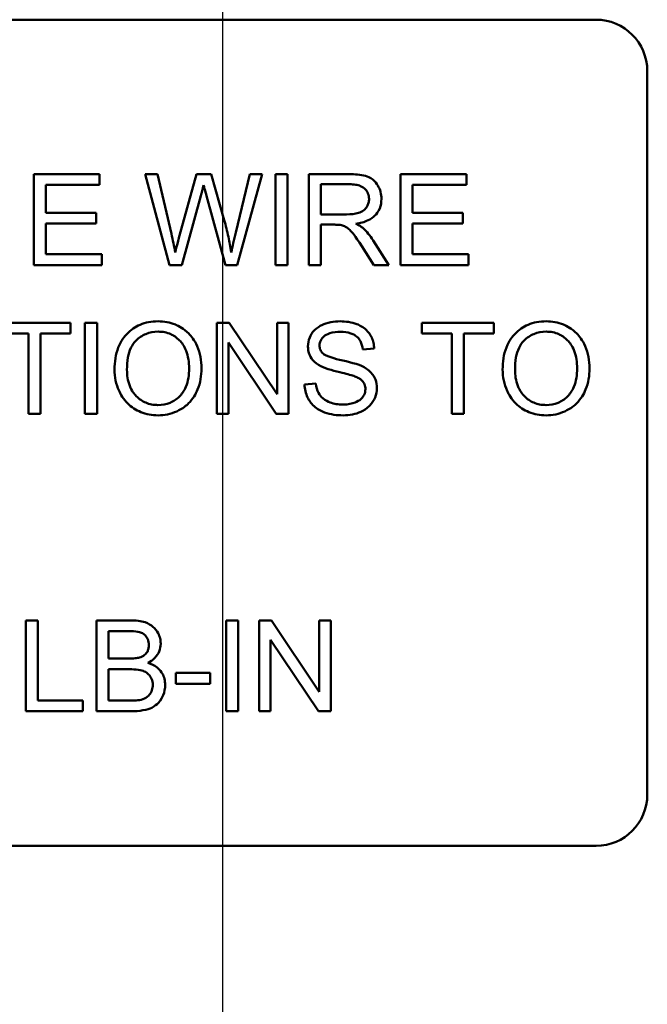
# Model space of a CAD drawing. Units: inches. Extents: x 2 to 108, y 1 to 84.
# Drawn here: x 72 to 73, y 35 to 36 of the extents above; entities that cross this region are included whole.
import ezdxf

# ---------------------------------------------------------------- set-up
doc = ezdxf.new("R2010")
doc.units = ezdxf.units.IN
doc.header["$LTSCALE"] = 5
doc.header["$MEASUREMENT"] = 0
doc.layers.add('Symbol (ANSI)', color=7, linetype='Continuous', lineweight=25)
doc.layers.add('Visible (ANSI)', color=7, linetype='Continuous', lineweight=50)

msp = doc.modelspace()

# ---------------------------------------------------------------- linework, layer by layer
at = {"layer": 'Symbol (ANSI)'}
msp.add_line((72.1162, 24.0583), (72.1162, 49.2642), dxfattribs=at)
at = {"layer": 'Visible (ANSI)'}
for p, q in [((71.192, 36.4233), (72.568, 36.4233)), ((72.63, 36.3613), (72.63, 35.4853)), ((71.9671, 36.2363), (71.8874, 36.2363)), ((71.8874, 36.2363), (71.8874, 36.1263)), ((71.9671, 36.2233), (71.9671, 36.2363)), ((72.0372, 36.2363), (72.0223, 36.2363)), ((72.0223, 36.2363), (72.0515, 36.1263)), ((72.054, 36.1642), (72.0372, 36.2363)), ((72.0845, 36.2363), (72.0636, 36.162)), ((72.1021, 36.2363), (72.0845, 36.2363)), ((72.1179, 36.1806), (72.1021, 36.2363)), ((72.1491, 36.2363), (72.1319, 36.1656)), ((72.1337, 36.1263), (72.1638, 36.2363)), ((72.1638, 36.2363), (72.1491, 36.2363)), ((72.1944, 36.2363), (72.1799, 36.2363)), ((72.1799, 36.2363), (72.1799, 36.1263)), ((72.1944, 36.1263), (72.1944, 36.2363)), ((72.2691, 36.2363), (72.2203, 36.2363)), ((72.2203, 36.2363), (72.2203, 36.1263)), ((72.411, 36.2363), (72.3314, 36.2363)), ((72.3314, 36.2363), (72.3314, 36.1263)), ((72.411, 36.2233), (72.411, 36.2363)), ((71.902, 36.1897), (71.902, 36.2233)), ((71.902, 36.2233), (71.9671, 36.2233)), ((72.2349, 36.1877), (72.2349, 36.2241)), ((72.2349, 36.2241), (72.2696, 36.2241)), ((72.3459, 36.1897), (72.3459, 36.2233)), ((72.3459, 36.2233), (72.411, 36.2233)), ((72.0665, 36.1263), (72.0897, 36.2101)), ((72.0965, 36.2101), (72.1195, 36.1263)), ((71.963, 36.1897), (71.902, 36.1897)), ((71.963, 36.1767), (71.963, 36.1897)), ((72.2661, 36.1877), (72.2349, 36.1877)), ((72.4069, 36.1897), (72.3459, 36.1897)), ((72.4069, 36.1767), (72.4069, 36.1897)), ((71.902, 36.1393), (71.902, 36.1767)), ((71.902, 36.1767), (71.963, 36.1767)), ((72.2349, 36.1263), (72.2349, 36.1752)), ((72.2349, 36.1752), (72.2517, 36.1752)), ((72.3459, 36.1767), (72.4069, 36.1767)), ((72.3459, 36.1393), (72.3459, 36.1767)), ((72.2843, 36.1492), (72.2989, 36.1263)), ((72.3171, 36.1263), (72.2981, 36.1562)), ((71.9696, 36.1393), (71.902, 36.1393)), ((71.9696, 36.1263), (71.9696, 36.1393)), ((72.4135, 36.1393), (72.3459, 36.1393)), ((72.4135, 36.1263), (72.4135, 36.1393)), ((71.8874, 36.1263), (71.9696, 36.1263)), ((72.0515, 36.1263), (72.0665, 36.1263)), ((72.1195, 36.1263), (72.1337, 36.1263)), ((72.1799, 36.1263), (72.1944, 36.1263)), ((72.2203, 36.1263), (72.2349, 36.1263)), ((72.2989, 36.1263), (72.3171, 36.1263)), ((72.3314, 36.1263), (72.4135, 36.1263)), ((71.9319, 36.0563), (71.8447, 36.0563)), ((71.9319, 36.0433), (71.9319, 36.0563)), ((71.964, 36.0563), (71.9494, 36.0563)), ((71.9494, 36.0563), (71.9494, 35.9463)), ((71.964, 35.9463), (71.964, 36.0563)), ((72.1239, 36.0563), (72.109, 36.0563)), ((72.109, 36.0563), (72.109, 35.9463)), ((72.1818, 35.9699), (72.1239, 36.0563)), ((72.1957, 36.0563), (72.1818, 36.0563)), ((72.1818, 36.0563), (72.1818, 35.9699)), ((72.1957, 35.9463), (72.1957, 36.0563)), ((72.4443, 36.0563), (72.3571, 36.0563)), ((72.3571, 36.0563), (72.3571, 36.0433)), ((72.4443, 36.0433), (72.4443, 36.0563)), ((71.8447, 36.0433), (71.881, 36.0433)), ((71.881, 36.0433), (71.881, 35.9463)), ((71.8955, 36.0433), (71.9319, 36.0433)), ((71.8955, 35.9463), (71.8955, 36.0433)), ((72.3571, 36.0433), (72.3933, 36.0433)), ((72.3933, 36.0433), (72.3933, 35.9463)), ((72.4079, 36.0433), (72.4443, 36.0433)), ((72.4079, 35.9463), (72.4079, 36.0433)), ((72.1229, 35.9463), (72.1229, 36.0326)), ((72.1229, 36.0326), (72.1808, 35.9463)), ((72.2856, 36.0243), (72.2995, 36.0253)), ((72.2289, 35.9828), (72.2152, 35.9817)), ((71.881, 35.9463), (71.8955, 35.9463)), ((71.9494, 35.9463), (71.964, 35.9463)), ((72.109, 35.9463), (72.1229, 35.9463)), ((72.1808, 35.9463), (72.1957, 35.9463)), ((72.3933, 35.9463), (72.4079, 35.9463)), ((71.8924, 35.6963), (71.8779, 35.6963)), ((71.8779, 35.6963), (71.8779, 35.5863)), ((71.8924, 35.5993), (71.8924, 35.6963)), ((72.0045, 35.6963), (71.9633, 35.6963)), ((71.9633, 35.6963), (71.9633, 35.5863)), ((72.1347, 35.6963), (72.1201, 35.6963)), ((72.1201, 35.6963), (72.1201, 35.5863)), ((72.1347, 35.5863), (72.1347, 35.6963)), ((72.1751, 35.6963), (72.1602, 35.6963)), ((72.1602, 35.6963), (72.1602, 35.5863)), ((72.2329, 35.6099), (72.1751, 35.6963)), ((72.2468, 35.6963), (72.2329, 35.6963)), ((72.2329, 35.6963), (72.2329, 35.6099)), ((72.2468, 35.5863), (72.2468, 35.6963)), ((71.9779, 35.6501), (71.9779, 35.6833)), ((71.9779, 35.6833), (71.9998, 35.6833)), ((72.1741, 35.5863), (72.1741, 35.6726)), ((72.1741, 35.6726), (72.2319, 35.5863)), ((72.0016, 35.6501), (71.9779, 35.6501)), ((71.9779, 35.5993), (71.9779, 35.6371)), ((71.9779, 35.6371), (72.0033, 35.6371)), ((72.101, 35.6329), (72.0594, 35.6329)), ((72.0594, 35.6329), (72.0594, 35.6193)), ((72.101, 35.6193), (72.101, 35.6329)), ((72.0594, 35.6193), (72.101, 35.6193)), ((71.9466, 35.5993), (71.8924, 35.5993)), ((71.9466, 35.5863), (71.9466, 35.5993)), ((72.0053, 35.5993), (71.9779, 35.5993)), ((71.8779, 35.5863), (71.9466, 35.5863)), ((71.9633, 35.5863), (72.0052, 35.5863)), ((72.1201, 35.5863), (72.1347, 35.5863)), ((72.1602, 35.5863), (72.1741, 35.5863)), ((72.2319, 35.5863), (72.2468, 35.5863)), ((72.568, 35.4233), (71.192, 35.4233))]:
    msp.add_line(p, q, dxfattribs=at)
for centre, start, end in [((72.568, 36.3613), 0, 90), ((72.568, 35.4853), 270, 0)]:
    msp.add_arc(centre, 0.062, start, end, dxfattribs=at)
for points, knots in [([(72.3082, 36.2063), (72.3082, 36.2092), (72.3079, 36.212), (72.3064, 36.2176), (72.3052, 36.2202), (72.3025, 36.2247), (72.3006, 36.2274), (72.2945, 36.2322), (72.2913, 36.2335), (72.2831, 36.2358), (72.2759, 36.2363), (72.2691, 36.2363)], [-0.153772, -0.153772, -0.153772, -0.153772, -0.1262086, -0.1262086, -0.0990696, -0.0990696, -0.076107, -0.076107, -0.0522861, -0.0522861, 0, 0, 0, 0]), ([(72.0897, 36.2101), (72.0902, 36.2121), (72.0908, 36.2141), (72.0918, 36.2183), (72.0924, 36.2207), (72.093, 36.223)], [-0.03352202, -0.03352202, -0.03352202, -0.03352202, -0.01818363, -0.01818363, 0, 0, 0, 0]), ([(72.093, 36.223), (72.0932, 36.222), (72.0937, 36.2201), (72.0948, 36.216), (72.0958, 36.2127), (72.0965, 36.2101)], [-0.03259036, -0.03259036, -0.03259036, -0.03259036, -0.02057545, -0.02057545, 0, 0, 0, 0]), ([(72.2696, 36.2241), (72.2721, 36.2241), (72.2746, 36.224), (72.2791, 36.2232), (72.2811, 36.2227), (72.2852, 36.221), (72.287, 36.2198), (72.29, 36.2167), (72.2911, 36.215), (72.2928, 36.2109), (72.2932, 36.2086), (72.2932, 36.2063)], [-0.08294276, -0.08294276, -0.08294276, -0.08294276, -0.06538107, -0.06538107, -0.05070844, -0.05070844, -0.03364934, -0.03364934, -0.01777167, -0.01777167, 0, 0, 0, 0]), ([(72.2932, 36.2063), (72.2932, 36.2047), (72.293, 36.2032), (72.2922, 36.2002), (72.2917, 36.1988), (72.2897, 36.1952), (72.2883, 36.1938), (72.2848, 36.1909), (72.2823, 36.1899), (72.2764, 36.1881), (72.2712, 36.1877), (72.2661, 36.1877)], [-0.07495865, -0.07495865, -0.07495865, -0.07495865, -0.06950385, -0.06950385, -0.06402628, -0.06402628, -0.05486643, -0.05486643, -0.03847378, -0.03847378, 0, 0, 0, 0]), ([(72.2773, 36.1763), (72.2823, 36.177), (72.2875, 36.1783), (72.2951, 36.1819), (72.298, 36.1838), (72.3019, 36.1878), (72.3043, 36.1906), (72.3076, 36.1985), (72.3082, 36.2023), (72.3082, 36.2063)], [-0.1995686, -0.1995686, -0.1995686, -0.1995686, -0.1188106, -0.1188106, -0.0649638, -0.0649638, -0.029987, -0.029987, 0, 0, 0, 0]), ([(72.1264, 36.1416), (72.1255, 36.1479), (72.1243, 36.1543), (72.1214, 36.1672), (72.1198, 36.174), (72.1179, 36.1806)], [-0.1012884, -0.1012884, -0.1012884, -0.1012884, -0.0525593, -0.0525593, 0, 0, 0, 0]), ([(72.2517, 36.1752), (72.2533, 36.1752), (72.255, 36.1751), (72.2576, 36.175), (72.2588, 36.1749), (72.2598, 36.1747)], [-0.01994628, -0.01994628, -0.01994628, -0.01994628, -0.00790644, -0.00790644, 0, 0, 0, 0]), ([(72.2598, 36.1747), (72.2616, 36.1742), (72.2632, 36.1735), (72.2669, 36.1715), (72.2684, 36.1703), (72.2724, 36.1663), (72.2762, 36.1618), (72.2843, 36.1492)], [-0.2374801, -0.2374801, -0.2374801, -0.2374801, -0.1844675, -0.1844675, -0.1140946, -0.1140946, 0, 0, 0, 0]), ([(72.286, 36.1709), (72.2849, 36.1719), (72.2836, 36.1728), (72.2807, 36.1746), (72.279, 36.1755), (72.2773, 36.1763)], [-0.02579976, -0.02579976, -0.02579976, -0.02579976, -0.01437146, -0.01437146, 0, 0, 0, 0]), ([(72.2981, 36.1562), (72.2963, 36.159), (72.2943, 36.1617), (72.2903, 36.1666), (72.2882, 36.1688), (72.286, 36.1709)], [-0.04831733, -0.04831733, -0.04831733, -0.04831733, -0.02300668, -0.02300668, 0, 0, 0, 0]), ([(72.0587, 36.1416), (72.058, 36.1454), (72.0573, 36.1491), (72.0557, 36.1567), (72.0549, 36.1604), (72.054, 36.1642)], [-0.0585233, -0.0585233, -0.0585233, -0.0585233, -0.02940046, -0.02940046, 0, 0, 0, 0]), ([(72.0636, 36.162), (72.0633, 36.1608), (72.0625, 36.1574), (72.061, 36.1513), (72.0597, 36.1458), (72.0587, 36.1416)], [-0.04691533, -0.04691533, -0.04691533, -0.04691533, -0.03271036, -0.03271036, 0, 0, 0, 0]), ([(72.1319, 36.1656), (72.1308, 36.1614), (72.1298, 36.1571), (72.128, 36.1491), (72.1272, 36.1454), (72.1264, 36.1416)], [-0.06214285, -0.06214285, -0.06214285, -0.06214285, -0.02901185, -0.02901185, 0, 0, 0, 0]), ([(72.0378, 36.0582), (72.034, 36.0582), (72.0301, 36.0579), (72.0228, 36.0565), (72.0193, 36.0555), (72.0101, 36.0515), (72.0048, 36.0478), (71.9973, 36.0401), (71.993, 36.0349), (71.9864, 36.0182), (71.9852, 36.0089), (71.9852, 35.9999)], [-0.3565789, -0.3565789, -0.3565789, -0.3565789, -0.2959741, -0.2959741, -0.2390557, -0.2390557, -0.1368814, -0.1368814, -0.069181, -0.069181, 0, 0, 0, 0]), ([(72.0904, 36.0011), (72.0904, 36.0059), (72.09, 36.0106), (72.0882, 36.0197), (72.0869, 36.024), (72.0819, 36.0356), (72.0779, 36.0404), (72.069, 36.0494), (72.0626, 36.0526), (72.0521, 36.057), (72.0451, 36.0582), (72.0378, 36.0582)], [-0.1207104, -0.1207104, -0.1207104, -0.1207104, -0.1114121, -0.1114121, -0.1026803, -0.1026803, -0.0867137, -0.0867137, -0.0552418, -0.0552418, 0, 0, 0, 0]), ([(72.2581, 36.0582), (72.2543, 36.0582), (72.2505, 36.0579), (72.2423, 36.0562), (72.2389, 36.0549), (72.2333, 36.0524), (72.2302, 36.0504), (72.2243, 36.0446), (72.2225, 36.0411), (72.22, 36.0351), (72.2193, 36.0316), (72.2193, 36.0279)], [-0.08686892, -0.08686892, -0.08686892, -0.08686892, -0.07786202, -0.07786202, -0.06680678, -0.06680678, -0.04946893, -0.04946893, -0.02830799, -0.02830799, 0, 0, 0, 0]), ([(72.2995, 36.0253), (72.2994, 36.0276), (72.2991, 36.0299), (72.2981, 36.0343), (72.2974, 36.0364), (72.2949, 36.0419), (72.2927, 36.045), (72.2861, 36.0513), (72.282, 36.0534), (72.272, 36.0573), (72.265, 36.0582), (72.2581, 36.0582)], [-0.1311046, -0.1311046, -0.1311046, -0.1311046, -0.1173277, -0.1173277, -0.1039861, -0.1039861, -0.0815615, -0.0815615, -0.0530597, -0.0530597, 0, 0, 0, 0]), ([(72.5075, 36.0582), (72.5037, 36.0582), (72.4998, 36.0579), (72.4925, 36.0565), (72.489, 36.0555), (72.4797, 36.0515), (72.4745, 36.0478), (72.467, 36.0401), (72.4626, 36.0349), (72.4561, 36.0182), (72.4549, 36.0089), (72.4549, 35.9999)], [-0.3565789, -0.3565789, -0.3565789, -0.3565789, -0.2959741, -0.2959741, -0.2390557, -0.2390557, -0.1368814, -0.1368814, -0.069181, -0.069181, 0, 0, 0, 0]), ([(72.5601, 36.0011), (72.5601, 36.0059), (72.5597, 36.0106), (72.5579, 36.0197), (72.5566, 36.024), (72.5516, 36.0356), (72.5476, 36.0404), (72.5387, 36.0494), (72.5323, 36.0526), (72.5218, 36.057), (72.5148, 36.0582), (72.5075, 36.0582)], [-0.1207104, -0.1207104, -0.1207104, -0.1207104, -0.1114121, -0.1114121, -0.1026803, -0.1026803, -0.0867137, -0.0867137, -0.0552418, -0.0552418, 0, 0, 0, 0]), ([(72.0002, 35.9997), (72.0002, 36.0046), (72.0005, 36.0097), (72.0021, 36.0186), (72.0033, 36.0226), (72.0066, 36.0295), (72.0086, 36.0325), (72.0146, 36.0383), (72.0187, 36.041), (72.0278, 36.0448), (72.0328, 36.0457), (72.0379, 36.0457)], [-0.1714639, -0.1714639, -0.1714639, -0.1714639, -0.1338882, -0.1338882, -0.1026871, -0.1026871, -0.0752378, -0.0752378, -0.0390787, -0.0390787, 0, 0, 0, 0]), ([(72.0379, 36.0457), (72.0406, 36.0457), (72.0433, 36.0455), (72.0485, 36.0444), (72.0509, 36.0436), (72.0564, 36.0411), (72.0603, 36.0388), (72.0664, 36.0325), (72.0694, 36.0286), (72.0744, 36.0159), (72.0754, 36.0086), (72.0754, 36.0013)], [-0.2824056, -0.2824056, -0.2824056, -0.2824056, -0.2273926, -0.2273926, -0.1742181, -0.1742181, -0.1040647, -0.1040647, -0.0555459, -0.0555459, 0, 0, 0, 0]), ([(72.2333, 36.0289), (72.2333, 36.03), (72.2334, 36.031), (72.2339, 36.0331), (72.2342, 36.0341), (72.2357, 36.037), (72.2372, 36.0387), (72.24, 36.0411), (72.242, 36.0426), (72.2497, 36.045), (72.2544, 36.0454), (72.2587, 36.0454)], [-0.1403883, -0.1403883, -0.1403883, -0.1403883, -0.1205668, -0.1205668, -0.1010744, -0.1010744, -0.0610607, -0.0610607, -0.0326353, -0.0326353, 0, 0, 0, 0]), ([(72.2587, 36.0454), (72.2628, 36.0454), (72.2672, 36.045), (72.2747, 36.0425), (72.2768, 36.041), (72.2801, 36.0383), (72.2816, 36.0363), (72.2844, 36.031), (72.2852, 36.0276), (72.2856, 36.0243)], [-0.07249359, -0.07249359, -0.07249359, -0.07249359, -0.05811572, -0.05811572, -0.04550321, -0.04550321, -0.02598516, -0.02598516, 0, 0, 0, 0]), ([(72.4699, 35.9997), (72.4699, 36.0046), (72.4702, 36.0097), (72.4718, 36.0186), (72.473, 36.0226), (72.4763, 36.0295), (72.4783, 36.0325), (72.4843, 36.0383), (72.4884, 36.041), (72.4975, 36.0448), (72.5025, 36.0457), (72.5076, 36.0457)], [-0.1714639, -0.1714639, -0.1714639, -0.1714639, -0.1338882, -0.1338882, -0.1026871, -0.1026871, -0.0752378, -0.0752378, -0.0390787, -0.0390787, 0, 0, 0, 0]), ([(72.5076, 36.0457), (72.5103, 36.0457), (72.513, 36.0455), (72.5182, 36.0444), (72.5206, 36.0436), (72.5261, 36.0411), (72.53, 36.0388), (72.5361, 36.0325), (72.5391, 36.0286), (72.5441, 36.0159), (72.5451, 36.0086), (72.5451, 36.0013)], [-0.2824056, -0.2824056, -0.2824056, -0.2824056, -0.2273926, -0.2273926, -0.1742181, -0.1742181, -0.1040647, -0.1040647, -0.0555459, -0.0555459, 0, 0, 0, 0]), ([(72.2193, 36.0279), (72.2193, 36.0248), (72.2197, 36.0219), (72.2216, 36.0167), (72.2229, 36.014), (72.2279, 36.0082), (72.2312, 36.0058), (72.2349, 36.004)], [-0.09142107, -0.09142107, -0.09142107, -0.09142107, -0.0580146, -0.0580146, -0.03102329, -0.03102329, 0, 0, 0, 0]), ([(72.2375, 36.0191), (72.2368, 36.0197), (72.2362, 36.0204), (72.2351, 36.0219), (72.2346, 36.0228), (72.2336, 36.0253), (72.2333, 36.0271), (72.2333, 36.0289)], [-0.02822848, -0.02822848, -0.02822848, -0.02822848, -0.02087815, -0.02087815, -0.01378527, -0.01378527, 0, 0, 0, 0]), ([(72.2841, 36.0042), (72.2769, 36.0075), (72.2626, 36.0104), (72.2493, 36.0138), (72.2441, 36.0154), (72.2395, 36.0177), (72.2384, 36.0183), (72.2375, 36.0191)], [-0.08393606, -0.08393606, -0.08393606, -0.08393606, -0.03484935, -0.03484935, -0.008323, -0.008323, 0, 0, 0, 0]), ([(72.2349, 36.004), (72.2412, 36.0006), (72.2529, 35.9979), (72.2673, 35.9943), (72.273, 35.9928), (72.2759, 35.9916)], [-0.05083125, -0.05083125, -0.05083125, -0.05083125, -0.02305951, -0.02305951, 0, 0, 0, 0]), ([(72.3028, 35.9774), (72.3028, 35.9809), (72.3022, 35.9844), (72.3001, 35.99), (72.2985, 35.9932), (72.2922, 35.9998), (72.2882, 36.0023), (72.2841, 36.0042)], [-0.117971, -0.117971, -0.117971, -0.117971, -0.0692743, -0.0692743, -0.0350376, -0.0350376, 0, 0, 0, 0]), ([(71.9852, 35.9999), (71.9852, 35.9954), (71.9856, 35.991), (71.9874, 35.9824), (71.9888, 35.9782), (71.9926, 35.9697), (71.9957, 35.9641), (72.0056, 35.9544), (72.0111, 35.9508), (72.0236, 35.9456), (72.0306, 35.9444), (72.0378, 35.9444)], [-0.2643649, -0.2643649, -0.2643649, -0.2643649, -0.2124372, -0.2124372, -0.1608509, -0.1608509, -0.1033263, -0.1033263, -0.0549846, -0.0549846, 0, 0, 0, 0]), ([(72.0377, 35.9569), (72.0351, 35.9569), (72.0326, 35.9571), (72.0276, 35.9581), (72.0252, 35.9588), (72.0186, 35.9616), (72.0148, 35.9643), (72.0091, 35.9701), (72.0059, 35.974), (72.0011, 35.9863), (72.0002, 35.993), (72.0002, 35.9997)], [-0.2430683, -0.2430683, -0.2430683, -0.2430683, -0.2051854, -0.2051854, -0.1691709, -0.1691709, -0.100254, -0.100254, -0.050777, -0.050777, 0, 0, 0, 0]), ([(72.0754, 36.0013), (72.0754, 35.9937), (72.0744, 35.9859), (72.0693, 35.9738), (72.0665, 35.97), (72.0601, 35.9638), (72.0565, 35.9614), (72.0477, 35.9577), (72.0428, 35.9569), (72.0377, 35.9569)], [-0.1521023, -0.1521023, -0.1521023, -0.1521023, -0.1059079, -0.1059079, -0.0723243, -0.0723243, -0.0383638, -0.0383638, 0, 0, 0, 0]), ([(72.0378, 35.9444), (72.0417, 35.9444), (72.0456, 35.9448), (72.0532, 35.9464), (72.0569, 35.9476), (72.0679, 35.9526), (72.0725, 35.9566), (72.0801, 35.9642), (72.0834, 35.9702), (72.089, 35.9837), (72.0904, 35.9923), (72.0904, 36.0011)], [-0.1499971, -0.1499971, -0.1499971, -0.1499971, -0.1405345, -0.1405345, -0.1311803, -0.1311803, -0.1111955, -0.1111955, -0.0671382, -0.0671382, 0, 0, 0, 0]), ([(72.2759, 35.9916), (72.2776, 35.991), (72.2793, 35.9902), (72.2822, 35.9885), (72.2835, 35.9876), (72.2862, 35.985), (72.2871, 35.9834), (72.2884, 35.9801), (72.2888, 35.9781), (72.2888, 35.9761)], [-0.04483194, -0.04483194, -0.04483194, -0.04483194, -0.03507951, -0.03507951, -0.02694069, -0.02694069, -0.0153677, -0.0153677, 0, 0, 0, 0]), ([(72.4549, 35.9999), (72.4549, 35.9954), (72.4553, 35.991), (72.4571, 35.9824), (72.4585, 35.9782), (72.4623, 35.9697), (72.4654, 35.9641), (72.4753, 35.9544), (72.4807, 35.9508), (72.4933, 35.9456), (72.5003, 35.9444), (72.5075, 35.9444)], [-0.2643649, -0.2643649, -0.2643649, -0.2643649, -0.2124372, -0.2124372, -0.1608509, -0.1608509, -0.1033263, -0.1033263, -0.0549846, -0.0549846, 0, 0, 0, 0]), ([(72.5074, 35.9569), (72.5048, 35.9569), (72.5022, 35.9571), (72.4973, 35.9581), (72.4949, 35.9588), (72.4883, 35.9616), (72.4845, 35.9643), (72.4788, 35.9701), (72.4756, 35.974), (72.4708, 35.9863), (72.4699, 35.993), (72.4699, 35.9997)], [-0.2430683, -0.2430683, -0.2430683, -0.2430683, -0.2051854, -0.2051854, -0.1691709, -0.1691709, -0.100254, -0.100254, -0.050777, -0.050777, 0, 0, 0, 0]), ([(72.5451, 36.0013), (72.5451, 35.9937), (72.5441, 35.9859), (72.539, 35.9738), (72.5361, 35.97), (72.5298, 35.9638), (72.5262, 35.9614), (72.5174, 35.9577), (72.5125, 35.9569), (72.5074, 35.9569)], [-0.1521023, -0.1521023, -0.1521023, -0.1521023, -0.1059079, -0.1059079, -0.0723243, -0.0723243, -0.0383638, -0.0383638, 0, 0, 0, 0]), ([(72.5075, 35.9444), (72.5114, 35.9444), (72.5153, 35.9448), (72.5229, 35.9464), (72.5266, 35.9476), (72.5376, 35.9526), (72.5422, 35.9566), (72.5497, 35.9642), (72.5531, 35.9702), (72.5587, 35.9837), (72.5601, 35.9923), (72.5601, 36.0011)], [-0.1499971, -0.1499971, -0.1499971, -0.1499971, -0.1405345, -0.1405345, -0.1311803, -0.1311803, -0.1111955, -0.1111955, -0.0671382, -0.0671382, 0, 0, 0, 0]), ([(72.2152, 35.9817), (72.2152, 35.9789), (72.2156, 35.9762), (72.2168, 35.971), (72.2177, 35.9685), (72.2203, 35.963), (72.2228, 35.959), (72.2304, 35.9521), (72.2347, 35.9496), (72.2465, 35.9453), (72.2545, 35.9444), (72.2621, 35.9444)], [-0.1988872, -0.1988872, -0.1988872, -0.1988872, -0.1670593, -0.1670593, -0.1363541, -0.1363541, -0.0957314, -0.0957314, -0.0578101, -0.0578101, 0, 0, 0, 0]), ([(72.2614, 35.9574), (72.2562, 35.9574), (72.2509, 35.9582), (72.2441, 35.9608), (72.2406, 35.9623), (72.2351, 35.9669), (72.2335, 35.9689), (72.2303, 35.975), (72.2294, 35.9789), (72.2289, 35.9828)], [-0.168652, -0.168652, -0.168652, -0.168652, -0.0837818, -0.0837818, -0.0518705, -0.0518705, -0.029905, -0.029905, 0, 0, 0, 0]), ([(72.2888, 35.9761), (72.2888, 35.975), (72.2886, 35.9738), (72.2881, 35.9715), (72.2878, 35.9704), (72.2866, 35.9679), (72.2855, 35.9661), (72.2814, 35.9624), (72.2789, 35.961), (72.273, 35.9587), (72.2682, 35.9574), (72.2614, 35.9574)], [-0.18833, -0.18833, -0.18833, -0.18833, -0.1605176, -0.1605176, -0.1328902, -0.1328902, -0.0938389, -0.0938389, -0.0518823, -0.0518823, 0, 0, 0, 0]), ([(72.2621, 35.9444), (72.2658, 35.9444), (72.2696, 35.9448), (72.2767, 35.9462), (72.28, 35.9473), (72.2864, 35.9502), (72.2902, 35.9524), (72.2973, 35.9595), (72.2993, 35.9633), (72.302, 35.9696), (72.3028, 35.9734), (72.3028, 35.9774)], [-0.1172418, -0.1172418, -0.1172418, -0.1172418, -0.094782, -0.094782, -0.0736467, -0.0736467, -0.0525792, -0.0525792, -0.0300631, -0.0300631, 0, 0, 0, 0]), ([(72.041, 35.6681), (72.041, 35.6703), (72.0408, 35.6724), (72.0397, 35.6766), (72.0389, 35.6787), (72.0365, 35.6833), (72.0345, 35.6861), (72.0294, 35.6905), (72.0264, 35.6925), (72.017, 35.6957), (72.0108, 35.6963), (72.0045, 35.6963)], [-0.199834, -0.199834, -0.199834, -0.199834, -0.1660428, -0.1660428, -0.1316046, -0.1316046, -0.085287, -0.085287, -0.0474138, -0.0474138, 0, 0, 0, 0]), ([(71.9998, 35.6833), (72.0034, 35.6833), (72.0074, 35.6832), (72.0145, 35.6824), (72.0165, 35.6818), (72.0195, 35.6805), (72.0209, 35.6796), (72.0236, 35.6769), (72.0246, 35.6752), (72.0263, 35.6713), (72.0267, 35.6689), (72.0267, 35.6664)], [-0.06541572, -0.06541572, -0.06541572, -0.06541572, -0.05493482, -0.05493482, -0.04421138, -0.04421138, -0.03251222, -0.03251222, -0.01856731, -0.01856731, 0, 0, 0, 0]), ([(72.0256, 35.6448), (72.0287, 35.6463), (72.0316, 35.6483), (72.0365, 35.6534), (72.0381, 35.6562), (72.0404, 35.6616), (72.041, 35.6648), (72.041, 35.6681)], [-0.06391763, -0.06391763, -0.06391763, -0.06391763, -0.04504216, -0.04504216, -0.02520607, -0.02520607, 0, 0, 0, 0]), ([(72.0267, 35.6664), (72.0267, 35.665), (72.0265, 35.6635), (72.0259, 35.6608), (72.0255, 35.6595), (72.0242, 35.6571), (72.0232, 35.6557), (72.0197, 35.653), (72.0177, 35.652), (72.0155, 35.6513)], [-0.0669097, -0.0669097, -0.0669097, -0.0669097, -0.04939974, -0.04939974, -0.03347629, -0.03347629, -0.01711808, -0.01711808, 0, 0, 0, 0]), ([(72.0155, 35.6513), (72.0139, 35.6509), (72.0119, 35.6506), (72.0073, 35.6502), (72.0043, 35.6501), (72.0016, 35.6501)], [-0.03528746, -0.03528746, -0.03528746, -0.03528746, -0.0204648, -0.0204648, 0, 0, 0, 0]), ([(72.0464, 35.6181), (72.0464, 35.6206), (72.0461, 35.623), (72.045, 35.6276), (72.0442, 35.6297), (72.042, 35.6336), (72.0401, 35.6366), (72.0333, 35.6419), (72.0296, 35.6436), (72.0256, 35.6448)], [-0.1381565, -0.1381565, -0.1381565, -0.1381565, -0.1008711, -0.1008711, -0.065429, -0.065429, -0.0315331, -0.0315331, 0, 0, 0, 0]), ([(72.0033, 35.6371), (72.0067, 35.6371), (72.0104, 35.6369), (72.0174, 35.636), (72.0196, 35.6352), (72.0231, 35.6337), (72.0249, 35.6325), (72.0278, 35.6295), (72.0291, 35.6277), (72.031, 35.6232), (72.0314, 35.6207), (72.0314, 35.6182)], [-0.08644131, -0.08644131, -0.08644131, -0.08644131, -0.0725455, -0.0725455, -0.05770614, -0.05770614, -0.03745203, -0.03745203, -0.01914427, -0.01914427, 0, 0, 0, 0]), ([(72.0052, 35.5863), (72.0099, 35.5863), (72.0149, 35.5866), (72.0245, 35.5883), (72.0278, 35.5895), (72.0341, 35.5925), (72.0364, 35.5946), (72.0414, 35.5997), (72.0433, 35.604), (72.0456, 35.6096), (72.0464, 35.6138), (72.0464, 35.6181)], [-0.05725413, -0.05725413, -0.05725413, -0.05725413, -0.05445201, -0.05445201, -0.0514284, -0.0514284, -0.04618165, -0.04618165, -0.03302446, -0.03302446, 0, 0, 0, 0]), ([(72.0314, 35.6182), (72.0314, 35.616), (72.0311, 35.6138), (72.0296, 35.6093), (72.0285, 35.6076), (72.026, 35.6043), (72.0243, 35.6032), (72.0207, 35.6011), (72.0179, 35.6003), (72.0152, 35.5998)], [-0.04126055, -0.04126055, -0.04126055, -0.04126055, -0.03667616, -0.03667616, -0.03136353, -0.03136353, -0.02133432, -0.02133432, 0, 0, 0, 0]), ([(72.0152, 35.5998), (72.014, 35.5996), (72.0125, 35.5995), (72.0094, 35.5993), (72.0072, 35.5993), (72.0053, 35.5993)], [-0.02358539, -0.02358539, -0.02358539, -0.02358539, -0.01461481, -0.01461481, 0, 0, 0, 0])]:
    msp.add_open_spline(points, degree=3, knots=knots, dxfattribs=at)

doc.saveas('drawing.dxf')
